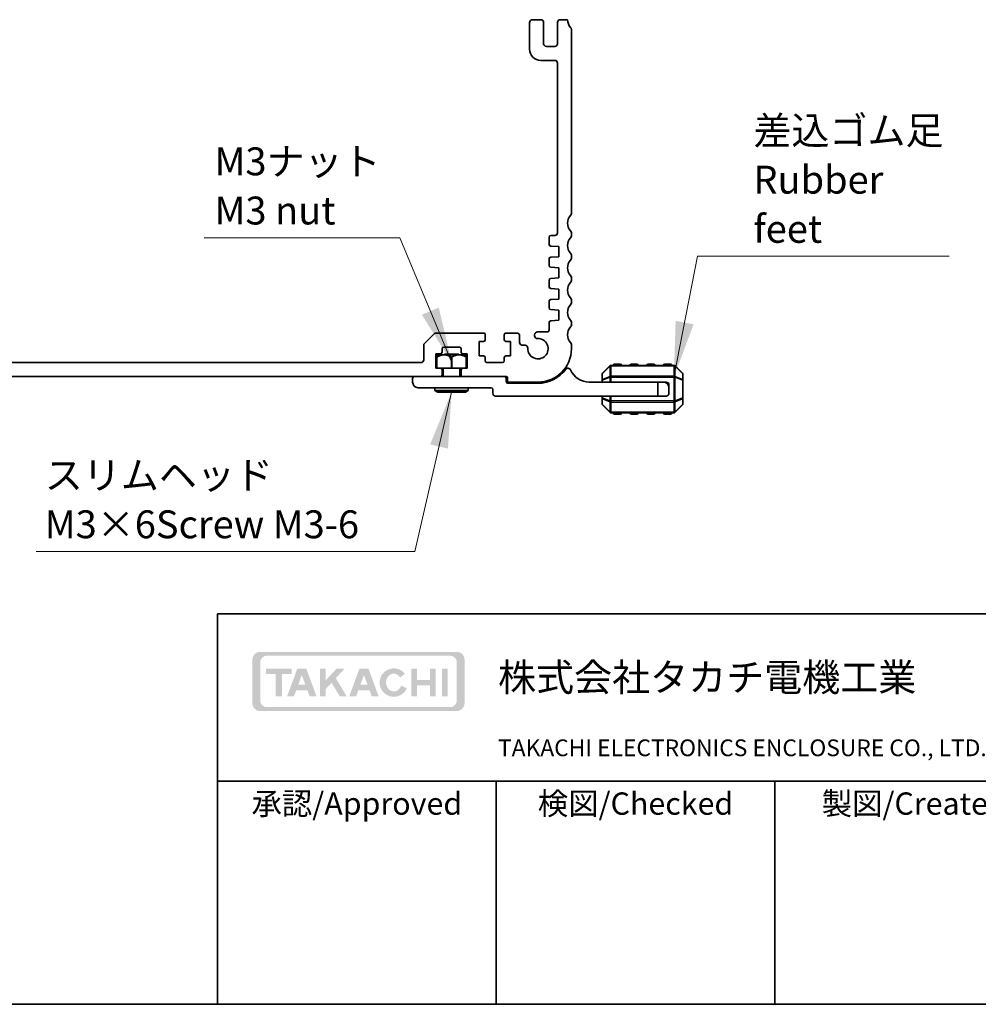
# Model space of a CAD drawing. Units: millimetres. Extents: x 0 to 6967, y 0 to 1124.
# Drawn here: x 6570 to 6742, y 0 to 177 of the extents above; entities that cross this region are included whole.
import ezdxf

# ---------------------------------------------------------------- set-up
doc = ezdxf.new("R2010")
doc.units = ezdxf.units.MM
for name, color, linetype, lineweight in [('Border (ISO)', 7, 'Continuous', 35), ('Hatch (ISO)', 1, 'Continuous', 18), ('Symbol (ISO)', 7, 'Continuous', 18), ('Title (ISO)', 7, 'Continuous', 35), ('Visible (ISO)', 7, 'Continuous', 35), ('Visible Narrow (ISO)', 7, 'Continuous', 25)]:
    doc.layers.add(name, color=color, linetype=linetype, lineweight=lineweight)
doc.styles.add('Note Text (TK)', font='txt')
doc.styles.add('文字スタイル67', font='arial.ttf')
doc.dimstyles.new('Default - Method 1b (TK)$7', dxfattribs={"dimscale": 4, "dimtxt": 2.5, "dimasz": 2.5, "dimexe": 1, "dimexo": 1.499999999999999, "dimgap": 1, "dimtad": 1, "dimtoh": 1, "dimrnd": 1e-08, "dimdsep": 46, "dimtxsty": 'Note Text (TK)', "dimcen": 0.09, "dimdle": 5, "dimclrd": 100, "dimclre": 100, "dimclrt": 7, "dimadec": 1, "dimazin": 1, "dimtfac": 1, "dimtmove": 0, "dimatfit": 3, "dimfxl": 1, "dimtolj": 1, "dimlwd": -1, "dimlwe": -1, "dimarcsym": 0})

# ---------------------------------------------------------------- blocks, each defined once
blk = doc.blocks.new('図面枠 tk図枠')
at = {"layer": 'Border (ISO)'}
blk.add_line((14.50000000000001, 8.000000000000007), (405.4999999999999, 8.000000000000007), dxfattribs=at)
blk = doc.blocks.new('表題欄 tk表題欄')
at = {"layer": 'Hatch (ISO)'}
h = blk.add_hatch(color=256, dxfattribs=at)
edge = h.paths.add_edge_path(flags=0)
edge.add_arc((95.57537688673352, 236.2990653650367), 0.5958259999999996, 269.9999999999897, 360)
edge.add_line((96.17120288673351, 236.2990653650368), (96.17120288673348, 239.7107813650365))
edge.add_arc((95.5753768867335, 239.7107813650366), 0.5958259999999996, 0, 90.0000000000068)
edge.add_line((95.57537688673342, 240.3066073650366), (79.13710888673356, 240.3066073650366))
edge.add_arc((79.13710888673353, 239.7107813650366), 0.5958259999999996, 89.99999999999744, 180)
edge.add_line((78.54128288673353, 239.7107813650365), (78.54128288673331, 236.2990653650368))
edge.add_arc((79.13710888673332, 236.2990653650365), 0.5958259999999996, 180, 270.0000000000231)
edge.add_line((79.13710888673356, 235.7032393650365), (95.57537688673342, 235.7032393650367))
edge = h.paths.add_edge_path()
edge.add_line((77.83935088673357, 239.9556413650366), (77.83935088673357, 236.0542053650368))
edge.add_arc((78.54128288673346, 236.0542053650367), 0.7019319999998935, 180, 270.0000000000087)
edge.add_line((78.54128288673357, 235.3522733650368), (96.17120288673352, 235.3522733650368))
edge.add_arc((96.17120288673351, 236.0542053650367), 0.7019319999998921, 270, 360)
edge.add_line((96.8731348867334, 236.0542053650368), (96.87313488673352, 239.9556413650366))
edge.add_arc((96.1712028867336, 239.9556413650367), 0.7019319999998921, 0, 90.00000000000873)
edge.add_line((96.17120288673348, 240.6575733650367), (78.54128288673357, 240.6575733650366))
edge.add_arc((78.54128288673357, 239.9556413650366), 0.7019319999999984, 90, 180)
for points in [[(79.07181288673355, 239.1476033650369), (79.07181288673355, 238.6578833650367), (79.92066088673353, 238.6578833650367), (79.92066088673353, 236.6581933650368), (80.50832488673353, 236.6581933650368), (80.50832488673353, 238.6578833650367), (81.35717288673355, 238.6578833650367), (81.35717288673355, 239.1476033650369)], [(85.68407849525303, 236.6581933650368), (84.9434673993943, 237.8918698287545), (84.41792288673358, 237.3246628822781), (84.41792288673358, 236.6581933650368), (83.89555488673355, 236.6581933650368), (83.89555488673355, 239.1476033650369), (84.41792288673358, 239.1476033650369), (84.41792288673358, 238.0993979968839), (85.38913556809511, 239.1476033650369), (86.10696490847272, 239.1476033650369), (85.31925422435492, 238.2974470774499), (86.30334488673353, 236.6581933650368)], [(92.09142939614459, 239.1476033650369), (92.09142939614459, 236.6581933650368), (92.60971639614465, 236.6581933650368), (92.60971639614465, 237.6580383650368), (93.76872039614462, 237.6580383650368), (93.76872039614462, 236.6581933650368), (94.28700739614459, 236.6581933650368), (94.28700739614459, 239.1476033650369), (93.76872039614462, 239.1476033650369), (93.76872039614462, 238.1477583650367), (92.60971639614465, 238.1477583650367), (92.60971639614465, 239.1476033650369)], [(94.84202339614467, 239.1476033650369), (94.84202339614467, 236.6581933650368), (95.36439139614473, 236.6581933650368), (95.36439139614473, 239.1476033650369)]]:
    blk.add_hatch(color=256, dxfattribs=at).paths.add_polyline_path(points)
h = blk.add_hatch(color=256, dxfattribs=at)
h.paths.add_polyline_path([(82.59020695886475, 237.7110913650368), (81.95242681460243, 237.7110913650368), (82.27131688673356, 238.5794973650367)], flags=0)
h.paths.add_polyline_path([(82.77903014574996, 237.1968853650368), (81.76360362771717, 237.1968853650368), (81.56578886050404, 236.6581933650368), (80.94907288673355, 236.6581933650368), (81.86321688673357, 239.1476033650369), (82.67941688673353, 239.1476033650369), (83.59356088673351, 236.6581933650368), (82.97684491296302, 236.6581933650368)])
h = blk.add_hatch(color=256, dxfattribs=at)
h.paths.add_polyline_path([(87.52707281460246, 237.7110913650368), (88.16485295886469, 237.7110913650368), (87.84596288673359, 238.5794973650367)], flags=0)
h.paths.add_polyline_path([(87.14043486050403, 236.6581933650368), (87.3382496277172, 237.1968853650368), (88.35367614574989, 237.1968853650368), (88.551490912963, 236.6581933650368), (89.16820688673343, 236.6581933650368), (88.25406288673352, 239.1476033650369), (87.43786288673356, 239.1476033650369), (86.52371888673358, 236.6581933650368)])
h = blk.add_hatch(color=256, dxfattribs=at)
edge = h.paths.add_edge_path()
edge.add_arc((90.52309888673334, 237.9028983650369), 1.273272000000011, 38.55054079078439, 336.5820184016556)
edge.add_line((91.69149139614446, 237.3968543650369), (91.17255542714857, 237.6216113977801))
edge.add_ellipse((90.52309888673352, 237.9028983650369), major_axis=(0, -0.7998759999999119), ratio=0.8673469387756529, start_angle=128.5505407907963, end_angle=426.582018401653, ccw=False)
edge.add_line((91.09381514418376, 238.3576891122095), (91.51887237036831, 238.6964075050431))
at = {"layer": 'Title (ISO)'}
for p, q in [((74.70882392282105, 244.052739026017), (255.7088239228211, 244.052739026017)), ((74.70882392282105, 209.052739026017), (74.70882392282105, 244.052739026017)), ((74.70882392282105, 229.052739026017), (230.7088239228211, 229.052739026017)), ((99.70882392282108, 229.052739026017), (99.70882392282108, 209.052739026017)), ((124.708823922821, 229.052739026017), (124.708823922821, 209.052739026017)), ((255.7088239228211, 209.052739026017), (74.70882392282105, 209.052739026017))]:
    blk.add_line(p, q, dxfattribs=at)
at = {"layer": 'Title (ISO)', "color": 7, "attachment_point": 4, "line_spacing_factor": 1.5, "style": 'Note Text (TK)'}
for s, insert, char_height in [('株式会社タカチ電機工業', (99.87313488673345, 238.052739026017), 2.5), ('\\fArial|b0|i0;\\H1.4986;TAKACHI ELECTRONICS ENCLOSURE CO., LTD.', (99.87313488673342, 232.052739026017), 1.49859994649887)]:
    blk.add_mtext(s, dxfattribs=dict(at, insert=insert, char_height=char_height))
at = {"layer": 'Title (ISO)', "color": 1, "char_height": 2.000000029802322, "attachment_point": 5, "line_spacing_factor": 1.5, "style": 'Note Text (TK)'}
for s, insert in [('\\fＭＳ Ｐゴシック|b0|i0;\\H2.0000;承認/Approved', (87.20882392282108, 227.052739026017)), ('\\fＭＳ Ｐゴシック|b0|i0;\\H2.0000;検図/Checked', (112.208823922821, 227.052739026017)), ('\\fＭＳ Ｐゴシック|b0|i0;\\H2.0000;製図/Created', (137.2088239228211, 227.052739026017))]:
    blk.add_mtext(s, dxfattribs=dict(at, insert=insert))
at = {"layer": 'Title (ISO)', "color": 7}
for tag, p, height, style in [('<品名>_001', (157.3395057354996, 235.6322844407696), 2.5, 'Note Text (TK)'), ('<Title>_001', (157.2504337373031, 230.5513747487906), 2.000000029802322, '文字スタイル67'), ('<尺度>_001', (239.0042783459337, 222.302739026017), 2.5, 'Note Text (TK)'), ('<ページ_No.>_001', (238.0980284456275, 213.302739026017), 2.5, 'Note Text (TK)'), ('<総ページ数>_001', (246.7997329866371, 213.302739026017), 2.5, 'Note Text (TK)'), ('作成日_001', (175.632119106648, 211.2601253517655), 2.5, 'Note Text (TK)')]:
    blk.add_attdef(tag, p, '', height=height, dxfattribs=dict(at, style=style))

msp = doc.modelspace()

# ---------------------------------------------------------------- linework, layer by layer
at = {"layer": 'Visible (ISO)'}
for p, q in [((6663.49999805362, 176.5810888568222), (6661.999998053618, 176.5810888568218)), ((6668.299997937888, 176.5810888568263), (6666.999998053618, 176.5810888568255)), ((6661.499998053618, 176.0810888568215), (6661.499998053621, 171.2811053605792)), ((6663.999998053622, 172.2810888567298), (6663.99999805362, 176.0810888568223)), ((6666.49999805362, 176.0810888568255), (6666.49999805362, 172.2810888567302)), ((6668.999997932463, 141.8158679062614), (6668.999997934823, 174.8459975873599)), ((6665.99999805362, 171.7810888567302), (6664.49999805362, 171.7810888567298)), ((6663.499984850577, 169.2811053606242), (6665.99973687362, 169.2810888584549)), ((6666.499733572766, 168.7810792280521), (6666.498812905799, 138.3810737110648)), ((6665.998812906028, 137.8810888536109), (6665.299998054194, 137.881088853611)), ((6668.999997932278, 137.8158679052712), (6668.9999979323, 138.3459975900616)), ((6664.999998054196, 137.5810888536236), (6664.999997654949, 136.2832154198909)), ((6665.279070712813, 135.9839461125291), (6666.749998054412, 135.8810888528631)), ((6666.749998054412, 135.8810888528631), (6666.749998054332, 134.0810888528639)), ((6668.9999979323, 133.8158679063635), (6668.99999793148, 134.3459688449953)), ((6664.999997900889, 133.6791186864049), (6664.999997532963, 132.483059310189)), ((6666.749998054332, 134.0810888528639), (6665.279070917939, 133.9782316076812)), ((6665.279070590826, 132.1837900028272), (6666.749997932427, 132.0809327431613)), ((6666.749997932427, 132.0809327431613), (6666.749997932348, 130.280932743162)), ((6664.999997738063, 129.8788062829134), (6664.999997738012, 128.6830592034568)), ((6666.749997932348, 130.280932743162), (6665.279070795953, 130.1780754979794)), ((6668.999997932117, 129.8158679053734), (6668.999997932139, 130.3459975901637)), ((6665.279070795756, 128.383789988375), (6666.74999793226, 128.2809327424672)), ((6666.74999793226, 128.2809327424672), (6666.749997932178, 126.4809327424679)), ((6664.999997737893, 126.0788062822188), (6664.99999773784, 124.8830592028742)), ((6666.749997932178, 126.4809327424679), (6665.27907079578, 126.3780754972843)), ((6668.999997932122, 125.8158679055519), (6668.999997932144, 126.3459975901633)), ((6665.279070795701, 124.5837899877837), (6666.74999793209, 124.4809327424679)), ((6666.74999793209, 124.4809327424679), (6666.74999793201, 122.6809327424677)), ((6664.999978270045, 122.2788044236031), (6664.999980587165, 120.8809574292611)), ((6666.74999793201, 122.6809327424677), (6665.279051327934, 122.5780741359726)), ((6668.999997931601, 121.8158679049512), (6668.999997931874, 122.3459975900328)), ((6644.353551324392, 120.2344861385083), (6642.646444543204, 118.5273793573183)), ((6653.249997931315, 120.3809327479281), (6644.707104714986, 120.3809327479153)), ((6653.549997931317, 119.1809327478749), (6653.549997931316, 120.0809327479285)), ((6656.949997931322, 120.0809327479302), (6656.949997931319, 119.1809327478701)), ((6659.199997931583, 120.3809327479439), (6657.249997931319, 120.380932747929)), ((6662.399996680415, 120.0809485192179), (6662.399996715866, 119.9037984096165)), ((6664.699984854998, 120.5809569320009), (6662.899989467274, 120.5809486192304)), ((6652.449997931316, 116.2809327479276), (6652.449997931315, 118.8809327478733)), ((6652.449997931315, 118.8809327478733), (6653.249997931318, 118.8809327478744)), ((6657.249997931325, 118.880932747869), (6658.049997931313, 118.880932747881)), ((6658.049997931313, 118.880932747881), (6658.049997931313, 116.2809327479361)), ((6659.700037260853, 118.6809163610587), (6659.699997931586, 119.8809327478757)), ((6668.999997931472, 117.5809327476783), (6668.9999979315, 118.3459975904879)), ((6642.4999979338, 118.1738259667246), (6642.499997933801, 115.5809327479228)), ((6644.69999793132, 114.0809327478618), (6644.69999793132, 116.6809327478603)), ((6644.69999793132, 116.6809327478603), (6645.499997931318, 116.6809327478614)), ((6645.799997931317, 116.9809327478613), (6645.799997931317, 117.5809327478644)), ((6646.099997931319, 117.8809327478643), (6648.899997931316, 117.8809327478672)), ((6646.249496130893, 116.5809327478239), (6646.149496131123, 116.4809327480537)), ((6646.249496130893, 116.5809327478239), (6648.749496130893, 116.5809327478337)), ((6648.749496130893, 116.5809327478337), (6648.849496130663, 116.4809327480643)), ((6649.199997931316, 117.5809327478672), (6649.199997931316, 116.9809327478669)), ((6649.499997931318, 116.6809327478669), (6650.299997931317, 116.680932747868)), ((6650.299997931317, 116.680932747868), (6650.299997931317, 114.0809327478695)), ((6660.681253436749, 118.1809327480095), (6660.200037260562, 118.1809327480295)), ((6641.999997933779, 115.0809327479229), (6510.999997928081, 115.0809327481187)), ((6644.849632006712, 116.4809327480486), (6644.843841774537, 116.475142515876)), ((6644.843841774548, 114.0809327480485), (6644.843841774537, 116.4751425158759)), ((6644.843841774541, 116.0807968742134), (6644.843841774541, 116.0809327480485)), ((6644.843841774541, 116.0807968742516), (6644.87263086971, 116.0807968742517)), ((6650.149360259118, 116.4809327480694), (6644.849632006712, 116.4809327480486)), ((6644.872870149012, 116.0809327480487), (6644.87263086971, 116.0807968742899)), ((6644.872630869717, 114.0809327480486), (6644.87263086971, 116.0807968742899)), ((6647.4707070308, 116.080796876121), (6647.470467757428, 116.0809327480589)), ((6647.4707070308, 116.0807968742619), (6647.528285230989, 116.0807968742621)), ((6647.470707030674, 114.0809327480589), (6647.4707070308, 116.080796876121)), ((6647.528524504294, 116.0809327480591), (6647.52828523099, 116.0807968761416)), ((6647.528285231132, 114.0809327480591), (6647.52828523099, 116.0807968761416)), ((6650.126361392214, 116.0807968761518), (6650.126122118907, 116.0809327480693)), ((6650.126361392148, 116.0807968742723), (6650.155150455177, 116.0807968742725)), ((6650.126361392087, 114.0809327480694), (6650.126361392214, 116.0807968761518)), ((6650.149360259118, 116.4809327480694), (6650.155150456203, 116.4751425509832)), ((6650.155150456214, 114.0809327480694), (6650.155150455906, 116.4751425512808)), ((6650.155150456204, 116.0809327480694), (6650.155150455957, 116.0807968831116)), ((6653.249997931315, 116.2809327479287), (6652.449997931316, 116.2809327479276)), ((6653.549997931317, 115.3809327478755), (6653.549997931317, 115.9809327479287)), ((6656.649997931317, 115.0809327478784), (6653.849997931317, 115.0809327478755)), ((6656.949997931317, 115.980932747935), (6656.949997931317, 115.3809327478784)), ((6658.049997931313, 116.2809327479361), (6657.249997931316, 116.280932747935)), ((6677.749496130913, 114.8309327478288), (6676.749496130913, 114.8309327478288)), ((6680.749496130913, 114.8309327478288), (6679.749496130913, 114.8309327478288)), ((6683.749496130913, 114.8309327478288), (6682.749496130913, 114.8309327478288)), ((6686.749496130913, 114.8309327478288), (6685.749496130913, 114.8309327478288)), ((6645.499997931321, 114.0809327478628), (6644.69999793132, 114.0809327478618)), ((6647.470707030674, 114.0809327480589), (6645.499997931321, 114.0809327480512)), ((6645.799997931323, 112.8809327478631), (6645.799997931323, 113.7809327478633)), ((6645.999496130902, 114.0809327480531), (6645.999496130908, 112.5809327478288)), ((6647.470707030674, 114.0809327480589), (6647.528285231132, 114.0809327480591)), ((6649.499997931319, 114.0809327480669), (6647.528285231132, 114.0809327480591)), ((6648.999496130902, 114.0809327480649), (6648.999496130908, 112.5809327478288)), ((6649.19999793132, 113.7809327478679), (6649.199997931322, 112.8809327478642)), ((6650.299997931317, 114.0809327478695), (6649.499997931319, 114.0809327478683)), ((6675.911628165268, 114.4930647821847), (6674.587364096557, 113.1688007134728)), ((6687.3752320622, 114.5809327478288), (6676.123760199624, 114.5809327478288)), ((6688.911628165268, 113.1688007134728), (6687.587364096557, 114.4930647821847)), ((6507.499997930532, 112.5809327480691), (6645.499997931323, 112.5809327478628)), ((6640.499496130913, 111.5809327478288), (6640.499496130913, 112.2809327478288)), ((6645.499997931323, 112.5809327478288), (6649.499997931323, 112.5809327478288)), ((6649.499997931323, 112.5809327478647), (6657.299496130912, 112.5809327478685)), ((6657.299496130912, 112.2809327478288), (6657.299496130912, 111.6809327478287)), ((6657.499496130913, 112.3809327478688), (6657.499496130913, 111.7809327478644)), ((6657.599496130912, 111.3809327478287), (6662.999496130914, 111.3809327478287)), ((6657.699496130914, 111.5809327478655), (6662.999997931478, 111.5809327478065)), ((6672.199496130912, 111.5809327478288), (6684.499496130912, 111.5809327478288)), ((6674.499496130913, 112.9566686791168), (6674.499496130913, 111.908140541693)), ((6674.499496130913, 111.908140541693), (6674.499496130913, 111.5809327478288)), ((6684.499496130912, 111.5809327478288), (6685.499496130913, 111.5809327478288)), ((6684.499496130912, 109.0809327478287), (6684.499496130912, 111.5809327478288)), ((6685.499496130913, 111.5809327478288), (6685.999496130913, 111.5809327478287)), ((6688.999496130913, 111.908140541693), (6688.999496130913, 112.9566686791168)), ((6688.999496130913, 108.7537249539645), (6688.999496130913, 111.908140541693)), ((6654.599496130912, 110.5809327478287), (6641.499496130913, 110.5809327478287)), ((6644.499496130916, 110.5809327478169), (6644.499496130919, 110.080932747817)), ((6650.499496130918, 110.0809327478406), (6644.499496130919, 110.080932747817)), ((6645.019111373191, 109.780932747819), (6644.499496130919, 110.080932747817)), ((6645.019111373191, 109.780932747819), (6649.979880888648, 109.7809327478386)), ((6649.979880888648, 109.7809327478386), (6650.499496130918, 110.0809327478406)), ((6650.499496130916, 110.5809327478406), (6650.499496130918, 110.0809327478406)), ((6654.899496130913, 109.5809327478287), (6654.899496130913, 110.2809327478288)), ((6686.499496130913, 110.5809327478288), (6686.499496130913, 111.0809327478288)), ((6686.499496130913, 110.5809327478287), (6686.499496130913, 109.5809327478287)), ((6684.499496130912, 109.0809327478287), (6655.399496130913, 109.0809327478287)), ((6674.499496130913, 109.0809327478288), (6674.499496130913, 108.7537249539645)), ((6674.499496130913, 108.7537249539645), (6674.499496130913, 107.7051968165407)), ((6685.999496130913, 109.0809327478287), (6684.499496130912, 109.0809327478287)), ((6688.999496130913, 107.7051968165407), (6688.999496130913, 108.7537249539645)), ((6674.587364096557, 107.4930647821847), (6675.911628165268, 106.1688007134728)), ((6676.123760199624, 106.0809327478288), (6687.3752320622, 106.0809327478288)), ((6687.587364096557, 106.1688007134728), (6688.911628165268, 107.4930647821847)), ((6676.749496130913, 105.8309327478288), (6677.749496130913, 105.8309327478288)), ((6679.749496130913, 105.8309327478288), (6680.749496130913, 105.8309327478288)), ((6682.749496130913, 105.8309327478288), (6683.749496130913, 105.8309327478288)), ((6685.749496130913, 105.8309327478288), (6686.749496130913, 105.8309327478288))]:
    msp.add_line(p, q, dxfattribs=at)
for centre, radius, start, end in [((6661.999998053618, 176.0810888568218), 0.5000000000000338, 90, 180), ((6663.49999805362, 176.0810888568222), 0.5000000000000249, 0, 90), ((6666.999998053618, 176.0810888568255), 0.4999999999999983, 90.00000000010421, 180), ((6670.299997931795, 176.5809327478268), 2.0000000000001, 179.9955278065868, 223.9455196623073), ((6668.499997934823, 174.8459975873957), 0.4999999999999716, 0, 43.94551966223215), ((6664.499998053621, 172.2810888567298), 0.500000000000016, 180, 269.9999999998958), ((6665.99999805362, 172.2810888567302), 0.5000000000000071, 270, 0), ((6663.49999805362, 171.2811053605806), 1.999999999999975, 180, 269.9996217606615), ((6665.999733572859, 168.7810888584658), 0.5000000000000174, 359.9988964358848, 89.99962176055722), ((6670.299997931983, 140.080932747701), 2.000000000000011, 136.0544804218684, 223.9455195727956), ((6668.499997932461, 141.8158679054874), 0.4999999999997924, 316.0544804218684, 0), ((6665.299998054194, 137.581088853611), 0.2999999999999919, 90.00000000005213, 180), ((6665.998812906028, 138.3810888536109), 0.5000000000000111, 269.9999999998958, 359.9982647920715), ((6668.4999979323, 138.3459975900825), 0.4999999999999539, 0, 43.94551957287075), ((6668.499997932278, 137.815867905292), 0.4999999999998993, 316.0544804281009, 0), ((6665.299997654949, 136.2832153276061), 0.3000000000000078, 179.9999823783111, 265.9999999975091), ((6670.299997931988, 136.080932747701), 2.000000000000012, 136.0544804281009, 223.9455195728004), ((6668.499997932305, 134.3459975900823), 0.4999999999998003, 359.9967060557418, 43.94551957272555), ((6665.299997860049, 133.6789623926024), 0.3000000000000252, 93.99999999752826, 179.9701500811323), ((6665.299997532963, 132.4830592179043), 0.3000000000000256, 179.9999823783111, 265.9999999975091), ((6670.29999793182, 132.0809327478031), 1.999999999999991, 136.0544804218684, 223.9455195727956), ((6668.4999979323, 133.8158679055895), 0.499999999999778, 316.0544804218684, 0), ((6668.499997932139, 130.3459975901846), 0.4999999999999894, 0, 43.94551957287045), ((6665.299997738063, 129.8788062829005), 0.2999999999999808, 93.99999999752826, 180), ((6670.299997931826, 128.0809327478031), 1.999999999999977, 136.0544804281009, 223.9455195728005), ((6668.499997932116, 129.8158679053943), 0.5000000000000783, 316.0544804281009, 0), ((6665.299997738012, 128.6830592034438), 0.3000000000000114, 180, 265.9999999746814), ((6665.299997737891, 126.0788062822054), 0.2999999999999813, 93.99999999747604, 180), ((6670.299997931659, 124.0809327478031), 2.000000000000011, 136.0544804223942, 223.9455195694215), ((6668.499997932143, 126.3459975901842), 0.5000000000000071, 0, 43.94551957272495), ((6668.499997932122, 125.8158679055728), 0.4999999999999562, 316.0544804224691, 0), ((6665.299997737839, 124.8830592028607), 0.2999999999999758, 180, 265.9999999974047), ((6665.299978270045, 122.2788049208937), 0.3000000000000575, 93.99999999742381, 180.0000949763222), ((6668.499997931874, 122.3459975902897), 0.4999999999999539, 0, 43.9455195694219), ((6644.707104714988, 119.8809327479153), 0.5000000000000293, 90.00000000010421, 135.0000000000141), ((6653.249997931315, 120.0809327479281), 0.2999999999999936, 0, 90.00000000020843), ((6657.249997931323, 120.0809327479291), 0.3000000000000025, 90.00000000057322, 180), ((6659.199997931586, 119.8809327478748), 0.4999999999999894, 0, 90.00000000031267), ((6662.899996680417, 120.0809486192825), 0.5000000000000073, 90.00082656523922, 180.000011454576), ((6664.699980587164, 120.8809569319705), 0.2999999999999972, 270.0008150962514, 9.49724856007e-05), ((6670.299997931492, 120.0809327478031), 1.999999999999988, 136.0544804340331, 223.9455195625835), ((6668.499997931603, 121.8158679052079), 0.4999999999999386, 316.0544804340298, 0), ((6642.999997933799, 118.1738259667254), 0.5000000000000429, 135.0000000000832, 180), ((6653.249997931315, 119.1809327478744), 0.3000000000000069, 270.0000000001042, 0), ((6657.249997931319, 119.1809327478689), 0.2999999999999758, 180, 270.0000000008858), ((6660.200037260583, 118.6809327480295), 0.5000000000000027, 180.001877808514, 269.9999999976029), ((6662.99999718079, 117.5809500627064), 1.825000000000002, 177.5349164406326, 92.46510650932719), ((6662.899996715868, 119.9037985096809), 0.4999999999999995, 180.000011454576, 272.4651065090664), ((6668.499997931499, 118.3459975905051), 0.5000000000001137, 0, 43.94551956258373), ((6645.499997931316, 116.9809327478614), 0.3000000000000025, 270.0000000002084, 0), ((6646.099997931319, 117.5809327478644), 0.2999999999999936, 90.00000000005213, 180), ((6648.899997931318, 117.5809327478672), 0.3000000000000069, 0, 90.00000000005213), ((6649.499997931318, 116.9809327478668), 0.3000000000000114, 180, 270.0000000000521), ((6660.677148693761, 117.6809495972084), 0.5000000000000231, 357.5349164406343, 89.52962581790374), ((6662.999997931473, 117.5809327478065), 6.000000000000005, 270.0000000000521, 0), ((6641.999997933801, 115.5809327479228), 0.4999999999999894, 269.9999999976029, 0), ((6653.249997931315, 115.9809327479287), 0.2999999999999758, 0, 90.00000000005213), ((6653.849997931317, 115.3809327478755), 0.2999999999999936, 180, 270.0000000000521), ((6656.649997931316, 115.3809327478784), 0.3000000000000114, 270.0000000000521, 0), ((6657.249997931318, 115.9809327479351), 0.3000000000000025, 90.00000000020843, 180), ((6676.749496130913, 114.5809327478288), 0.249999999999998, 90, 180), ((6677.749496130913, 114.5809327478288), 0.2499999999999986, 0, 90), ((6679.749496130913, 114.5809327478288), 0.2500000000000013, 90, 180), ((6680.749496130913, 114.5809327478288), 0.2500000000000013, 0, 90), ((6682.749496130913, 114.5809327478288), 0.2500000000000013, 90, 180), ((6683.749496130913, 114.5809327478288), 0.2500000000000008, 0, 90), ((6685.749496130913, 114.5809327478288), 0.249999999999998, 90, 180), ((6686.749496130913, 114.5809327478288), 0.2500000000000002, 0, 90), ((6645.499997931321, 113.7809327478629), 0.2999999999999936, 0, 90.00000000020843), ((6649.499997931322, 113.7809327478684), 0.3000000000000069, 90.00000000020843, 180), ((6662.999496130914, 117.5809327478287), 6.200000000000002, 270, 323.3430975717086), ((6668.374496130913, 113.580817007088), 0.5001157407407458, 23.66315835749552, 143.3430975717119), ((6672.199496130912, 115.256942007088), 3.676009259259267, 203.6631583574944, 270), ((6674.799496130912, 112.9566686791168), 0.2999999999999958, 135.0000000000092, 180), ((6676.123760199624, 114.2809327478288), 0.3000000000000047, 90, 135.0000000000092), ((6687.3752320622, 114.2809327478288), 0.2999999999999936, 44.99999999999073, 90), ((6688.699496130912, 112.9566686791168), 0.3000000000000047, 0, 44.99999999999044), ((6640.799496130913, 112.2809327478288), 0.2999999999999936, 90, 180), ((6641.499496130913, 111.5809327478288), 1.000000000000007, 180, 270), ((6645.499997931323, 112.8809327478628), 0.299999999999998, 270.0000000000521, 0), ((6649.499997931323, 112.8809327478647), 0.2999999999999936, 180, 270.0000000000521), ((6656.999496130914, 112.2809327478288), 0.3000000000000011, 0, 90), ((6657.299496130912, 112.3809327478688), 0.1999999999999913, 0, 90), ((6657.599496130912, 111.6809327478287), 0.3000000000000014, 180, 270), ((6657.699496130913, 111.7809327478644), 0.199999999999978, 180, 270.0000000002084), ((6685.499496130913, 110.5809327478287), 1.000000000000005, 0, 90), ((6685.999496130913, 111.0809327478288), 0.5000000000000006, 0, 90), ((6654.599496130912, 110.2809327478288), 0.3000000000000014, 0, 90), ((6655.399496130913, 109.5809327478287), 0.4999999999999988, 180, 270), ((6685.999496130913, 109.5809327478287), 0.4999999999999988, 270, 0), ((6674.799496130912, 107.7051968165407), 0.3000000000000069, 180, 224.9999999999906), ((6676.123760199624, 106.3809327478288), 0.2999999999999994, 224.9999999999908, 270), ((6676.749496130913, 106.0809327478288), 0.2500000000000013, 180, 270), ((6677.749496130913, 106.0809327478288), 0.2500000000000004, 270, 0), ((6679.749496130913, 106.0809327478288), 0.2499999999999996, 180, 270), ((6680.749496130913, 106.0809327478288), 0.2500000000000002, 270, 0), ((6682.749496130913, 106.0809327478288), 0.2500000000000002, 180, 270), ((6683.749496130913, 106.0809327478288), 0.2500000000000001, 270, 0), ((6685.749496130913, 106.0809327478288), 0.2500000000000002, 180, 270), ((6686.749496130913, 106.0809327478288), 0.2500000000000013, 270, 0), ((6687.3752320622, 106.3809327478288), 0.2999999999999999, 270, 315.0000000000091), ((6688.699496130912, 107.7051968165407), 0.2999999999999938, 315.0000000000091, 0)]:
    msp.add_arc(centre, radius, start, end, dxfattribs=at)
for points, weights in [([(6647.470467757428, 116.0809327480589), (6646.171668953217, 116.8183987526616), (6644.872870149012, 116.0809327480487)], [1, 1.148441669533529, 1]), ([(6650.126122118907, 116.0809327480693), (6648.827323311599, 116.8183987561914), (6647.528524504294, 116.0809327480591)], [1, 1.148441670407468, 1])]:
    msp.add_rational_spline(points, weights, degree=2, dxfattribs=at)
at = {"layer": 'Visible Narrow (ISO)'}
for p, q in [((6676.749496130913, 114.8309327478288), (6676.749496130913, 114.5809327478288)), ((6677.749496130913, 114.5809327478288), (6677.749496130913, 114.8309327478288)), ((6679.749496130913, 114.8309327478288), (6679.749496130913, 114.5809327478288)), ((6680.749496130913, 114.5809327478288), (6680.749496130913, 114.8309327478288)), ((6682.749496130913, 114.8309327478288), (6682.749496130913, 114.5809327478288)), ((6683.749496130913, 114.5809327478288), (6683.749496130913, 114.8309327478288)), ((6685.749496130913, 114.8309327478288), (6685.749496130913, 114.5809327478288)), ((6686.749496130913, 114.5809327478288), (6686.749496130913, 114.8309327478288)), ((6674.587364096557, 113.1066686791168), (6675.911628165268, 114.4309327478288)), ((6674.587364096557, 112.058140541693), (6674.587364096557, 113.1066686791168)), ((6675.911628165268, 114.4309327478288), (6675.911628165268, 112.6066686791168)), ((6676.123760199624, 114.4930647821847), (6676.123760199624, 114.5809327478288)), ((6676.123760199624, 114.4930647821847), (6687.3752320622, 114.4930647821847)), ((6676.123760199624, 112.6688007134728), (6676.123760199624, 114.4930647821847)), ((6687.3752320622, 114.4930647821847), (6687.3752320622, 114.5809327478288)), ((6687.3752320622, 114.4930647821847), (6687.3752320622, 112.6688007134728)), ((6687.587364096557, 112.6066686791168), (6687.587364096557, 114.4309327478288)), ((6687.587364096557, 114.4309327478288), (6688.911628165268, 113.1066686791168)), ((6688.911628165268, 113.1066686791168), (6688.911628165268, 112.058140541693)), ((6674.587364096557, 111.908140541693), (6674.499496130913, 111.908140541693)), ((6675.911628165268, 112.6066686791168), (6674.587364096557, 112.058140541693)), ((6674.587364096557, 111.908140541693), (6675.911628165268, 112.4566686791168)), ((6674.587364096557, 111.5809327478288), (6674.587364096557, 111.908140541693)), ((6675.911628165268, 112.4566686791168), (6676.123760199624, 112.4566686791168)), ((6675.911628165268, 112.4566686791168), (6675.911628165268, 111.5809327478288)), ((6676.123760199624, 112.6688007134728), (6676.123760199624, 112.4566686791168)), ((6687.3752320622, 112.6688007134728), (6676.123760199624, 112.6688007134728)), ((6676.123760199624, 111.5809327478288), (6676.123760199624, 112.4566686791168)), ((6676.123760199624, 112.4566686791168), (6687.3752320622, 112.4566686791168)), ((6687.3752320622, 112.6688007134728), (6687.3752320622, 112.4566686791168)), ((6687.587364096557, 112.4566686791168), (6687.3752320622, 112.4566686791168)), ((6687.3752320622, 112.4566686791168), (6687.3752320622, 108.2051968165407)), ((6688.911628165268, 112.058140541693), (6687.587364096557, 112.6066686791168)), ((6687.587364096557, 108.2051968165407), (6687.587364096557, 112.4566686791168)), ((6687.587364096557, 112.4566686791168), (6688.911628165268, 111.908140541693)), ((6688.999496130913, 111.908140541693), (6688.911628165268, 111.908140541693)), ((6688.911628165268, 111.908140541693), (6688.911628165268, 108.7537249539645)), ((6674.499496130913, 108.7537249539645), (6674.587364096557, 108.7537249539645)), ((6674.587364096557, 108.7537249539645), (6674.587364096557, 109.0809327478288)), ((6675.911628165268, 108.2051968165407), (6674.587364096557, 108.7537249539645)), ((6674.587364096557, 108.6037249539646), (6675.911628165268, 108.0551968165407)), ((6674.587364096557, 107.5551968165407), (6674.587364096557, 108.6037249539646)), ((6675.911628165268, 109.0809327478288), (6675.911628165268, 108.2051968165407)), ((6675.911628165268, 108.2051968165407), (6676.123760199624, 108.2051968165407)), ((6675.911628165268, 108.0551968165407), (6675.911628165268, 106.2309327478287)), ((6676.123760199624, 108.2051968165407), (6676.123760199624, 109.0809327478288)), ((6676.123760199624, 107.9930647821847), (6676.123760199624, 108.2051968165407)), ((6687.3752320622, 108.2051968165407), (6676.123760199624, 108.2051968165407)), ((6676.123760199624, 106.1688007134728), (6676.123760199624, 107.9930647821847)), ((6676.123760199624, 107.9930647821847), (6687.3752320622, 107.9930647821847)), ((6687.587364096557, 108.2051968165407), (6687.3752320622, 108.2051968165407)), ((6687.3752320622, 107.9930647821847), (6687.3752320622, 108.2051968165407)), ((6687.3752320622, 107.9930647821847), (6687.3752320622, 106.1688007134728)), ((6688.911628165268, 108.7537249539645), (6687.587364096557, 108.2051968165407)), ((6687.587364096557, 108.0551968165407), (6688.911628165268, 108.6037249539645)), ((6687.587364096557, 106.2309327478287), (6687.587364096557, 108.0551968165407)), ((6688.911628165268, 108.7537249539645), (6688.999496130913, 108.7537249539645)), ((6688.911628165268, 108.6037249539645), (6688.911628165268, 107.5551968165407)), ((6675.911628165268, 106.2309327478287), (6674.587364096557, 107.5551968165407)), ((6676.123760199624, 106.1688007134728), (6676.123760199624, 106.0809327478288)), ((6687.3752320622, 106.1688007134728), (6676.123760199624, 106.1688007134728)), ((6676.749496130913, 106.0809327478288), (6676.749496130913, 105.8309327478288)), ((6677.749496130913, 105.8309327478288), (6677.749496130913, 106.0809327478288)), ((6679.749496130913, 106.0809327478288), (6679.749496130913, 105.8309327478288)), ((6680.749496130913, 105.8309327478288), (6680.749496130913, 106.0809327478288)), ((6682.749496130913, 106.0809327478288), (6682.749496130913, 105.8309327478288)), ((6683.749496130913, 105.8309327478288), (6683.749496130913, 106.0809327478288)), ((6685.749496130913, 106.0809327478288), (6685.749496130913, 105.8309327478288)), ((6686.749496130913, 105.8309327478288), (6686.749496130913, 106.0809327478288)), ((6687.3752320622, 106.1688007134728), (6687.3752320622, 106.0809327478288)), ((6688.911628165268, 107.5551968165407), (6687.587364096557, 106.2309327478287))]:
    msp.add_line(p, q, dxfattribs=at)
for centre, major_axis, ratio, start_param, end_param in [((6674.799496130912, 112.9566686791168), (-0.2999999999999936, 2.2e-15), 0.7071067811865623, 5.497787143782053, 6.283185307179581), ((6674.799496130912, 112.9566686791168), (-0.2121320343559566, 0.2121320343559552), 0.2810846377148144, 0, 0.5480284076197748), ((6676.123760199624, 114.2809327478288), (-0.2121320343559697, 0.2121320343559439), 0.2810846377148383, 0, 0.5480284076204791), ((6676.123760199624, 114.2809327478288), (0.300000000000003, -1.24e-14), 0.7071067811865319, 1.570796326794925, 2.356194490192333), ((6687.3752320622, 114.2809327478288), (-0.2999999999999994, -2.42e-14), 0.7071067811865414, 3.926990816987036, 4.712388980384632), ((6687.3752320622, 114.2809327478288), (0.2121320343559595, 0.2121320343559572), 0.2810846377148267, 5.735156899559415, 6.283185307179904), ((6688.699496130912, 112.9566686791168), (0.2121320343559697, 0.2121320343559541), 0.2810846377148335, 5.735156899558401, 6.283185307178826), ((6688.699496130912, 112.9566686791168), (0.2999999999999945, 1.8e-15), 0.7071067811865519, 0, 0.7853981633975345), ((6674.799496130912, 111.908140541693), (-0.2999999999999994, -3.4e-15), 0.7071067811865439, 5.497787143782027, 6.283185307179402), ((6674.799496130912, 111.908140541693), (-0.1148050297095247, 0.2771638597533734), 0.6785983445458517, 0.7487537153643143, 1.296782122984732), ((6676.123760199624, 112.4566686791168), (0.1148050297095519, -0.2771638597533745), 0.678598344545864, 3.89034636895424, 4.43837477657445), ((6676.123760199624, 112.4566686791168), (0.2999999999999978, -2.38e-14), 0.7071067811865563, 1.570796326794952, 2.356194490192558), ((6687.3752320622, 112.4566686791168), (-0.3000000000000024, -1.69e-14), 0.7071067811865271, 3.926990816987239, 4.712388980384649), ((6687.3752320622, 112.4566686791168), (-0.1148050297095517, -0.2771638597533803), 0.6785983445458943, 1.84481053060514, 2.392838938225482), ((6688.699496130912, 111.908140541693), (-0.1148050297095542, -0.2771638597533789), 0.6785983445458745, 1.84481053060514, 2.392838938225478), ((6688.699496130912, 111.908140541693), (0.3000000000000069, 4.4e-15), 0.7071067811865466, 0, 0.7853981633973685), ((6674.799496130912, 108.7537249539645), (-0.3000000000000058, 0), 0.7071067811865442, 0, 0.7853981633973622), ((6674.799496130912, 108.7537249539645), (0.1148050297095513, 0.2771638597533756), 0.6785983445458621, 1.844810530605132, 2.39283893822534), ((6676.123760199624, 108.2051968165407), (0.1148050297095487, 0.2771638597533612), 0.6785983445458804, 1.84481053060527, 2.392838938225786), ((6676.123760199624, 108.2051968165407), (0.2999999999999996, 1.31e-14), 0.7071067811865444, 3.92699081698724, 4.712388980384658), ((6687.3752320622, 108.2051968165407), (-0.2999999999999967, 2.37e-14), 0.7071067811865511, 1.570796326794952, 2.356194490192555), ((6687.3752320622, 108.2051968165407), (-0.1148050297095594, 0.277163859753376), 0.6785983445458929, 3.890346368954072, 4.438374776574423), ((6688.699496130912, 108.7537249539645), (0.2999999999999931, -2.8e-15), 0.7071067811865471, 5.497787143782051, 6.283185307179599), ((6688.699496130912, 108.7537249539645), (0.1148050297095306, -0.2771638597533804), 0.678598344545866, 0.7487537153642947, 1.296782122984719), ((6674.799496130912, 107.7051968165407), (-0.2999999999999936, 4.5e-15), 0.7071067811865446, 0, 0.785398163397562), ((6674.799496130912, 107.7051968165407), (-0.2121320343559585, -0.212132034355956), 0.2810846377148165, 5.735156899559376, 6.283185307179874), ((6676.123760199624, 106.3809327478288), (-0.2121320343559666, -0.2121320343559574), 0.2810846377148159, 5.73515689955944, 6.283185307179961), ((6676.123760199624, 106.3809327478288), (0.299999999999998, 1.63e-14), 0.7071067811865431, 3.92699081698723, 4.712388980384651), ((6687.3752320622, 106.3809327478288), (-0.2999999999999984, 2.53e-14), 0.7071067811865475, 1.570796326794956, 2.356194490192439), ((6687.3752320622, 106.3809327478288), (0.2121320343559648, -0.2121320343559576), 0.281084637714834, 0, 0.5480284076201283), ((6688.699496130912, 107.7051968165407), (0.2999999999999958, 0), 0.7071067811865471, 5.49778714378203, 6.283185307179562), ((6688.699496130912, 107.7051968165407), (0.2121320343559619, -0.2121320343559569), 0.2810846377148288, 0, 0.5480284076201505)]:
    msp.add_ellipse(centre, major_axis=major_axis, ratio=ratio, start_param=start_param, end_param=end_param, dxfattribs=at)

# ---------------------------------------------------------------- block references
at = {"xscale": 2, "yscale": 2, "zscale": 2}
for name, p in [('図面枠 tk図枠', (6156.499997930927, -15.99999985200608)), ('表題欄 tk表題欄', (6456.082350085285, -418.1054779040401))]:
    msp.add_blockref(name, p, dxfattribs=at)

# ---------------------------------------------------------------- texts
at = {"layer": 'Symbol (ISO)', "color": 7, "char_height": 5, "attachment_point": 7, "line_spacing_factor": 1.058181881904602, "style": 'Note Text (TK)'}
for s, insert, width in [('{差込ゴム足\\PRubber feet}', (6701.639236634282, 135.0070790266684), 36.87134504318237), ('{M3ナット\\PM3 nut}', (6604.967004586363, 138.2932757052344), 26.69590711593628), ('{スリムヘッド M3×6\\PScrew M3-6}', (6574.516996309736, 82.0235338169202), 60.32163619995117)]:
    msp.add_mtext(s, dxfattribs=dict(at, insert=insert, width=width))

# ---------------------------------------------------------------- leaders
at = {"layer": 'Symbol (ISO)', "color": 100, "annotation_type": 0, "has_hookline": 1}
for points, hookline_direction, text_width in [([(6647.528285231061, 115.0808648121004), (6638.204042332552, 137.459942371901), (6628.204042332552, 137.459942371901)], 1, 25.08522727272727), ([(6687.3752320622, 112.4566686791168), (6691.639236634282, 134.1737456933351), (6701.639236634282, 134.1737456933351)], 0, 35.14204545454546), ([(6647.499496130921, 109.7809327478288), (6640.896773690489, 81.19020048358688), (6630.896773690489, 81.19020048358688)], 1, 57.92613636363637)]:
    msp.add_leader(points, dimstyle='Default - Method 1b (TK)$7', override={"dimgap": 0, "dimtad": 1}, dxfattribs=dict(at, hookline_direction=hookline_direction, text_width=text_width))

doc.saveas('drawing.dxf')
